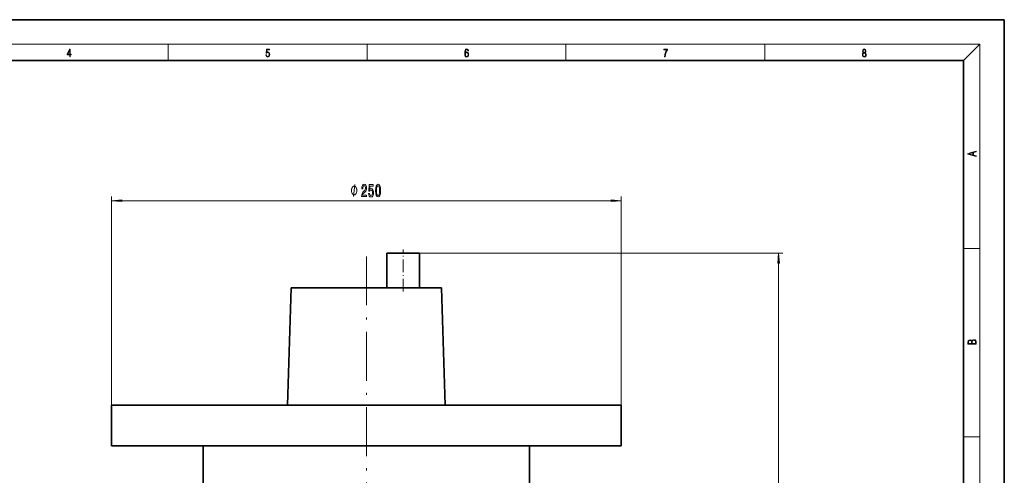
# Model space of a CAD drawing. Extents: x 0 to 420, y 0 to 297.
# Drawn here: x 179 to 420, y 185 to 297 of the extents above; entities that cross this region are included whole.
import ezdxf

# ---------------------------------------------------------------- set-up
doc = ezdxf.new("R2010")
doc.units = 0
doc.linetypes.add('DASHDOT', pattern=[18.5, 12, -3, 0.5, -3])

msp = doc.modelspace()

# ---------------------------------------------------------------- linework, layer by layer
at = {"color": 7, "lineweight": 35}
for p, q in [((210, 297), (0, 297)), ((420, 297), (210, 297)), ((420, 0), (420, 297)), ((410, 287), (20, 287)), ((410, 10), (410, 287)), ((276.62, 239.75), (268.62, 239.75)), ((268.62, 231.2), (268.62, 239.75)), ((276.62, 239.75), (276.62, 231.2)), ((244.26, 202.46), (245.14, 231.2)), ((245.14, 231.2), (282, 231.2)), ((282, 231.2), (282.87, 202.46)), ((201.07, 202.46), (326.07, 202.46)), ((201.07, 192.46), (201.07, 202.46)), ((326.07, 202.46), (326.07, 192.46)), ((201.07, 192.46), (326.07, 192.46)), ((223.57, 172.25), (223.57, 192.46)), ((303.57, 192.46), (303.57, 172.25))]:
    msp.add_line(p, q, dxfattribs=at)
at = {"color": 7, "lineweight": 13}
for p, q in [((16, 291), (414, 291)), ((215, 287), (215, 291)), ((263.75, 287), (263.75, 291)), ((312.5, 287), (312.5, 291)), ((361.25, 287), (361.25, 291)), ((410, 287), (414, 291)), ((414, 6), (414, 291)), ((201.07, 202.46), (201.07, 253.59)), ((326.07, 202.46), (326.07, 253.59)), ((203.56, 252.59), (323.58, 252.59)), ((276.62, 239.75), (365.65, 239.75)), ((410, 240.83), (414, 240.83)), ((364.65, 122.24), (364.65, 237.26)), ((410, 194.67), (414, 194.67))]:
    msp.add_line(p, q, dxfattribs=at)
at = {"color": 7, "linetype": 'DASHDOT', "lineweight": 13, "ltscale": 0.25665}
msp.add_line((272.62, 230.34), (272.62, 240.61), dxfattribs=at)
at = {"color": 7, "linetype": 'DASHDOT', "lineweight": 13}
msp.add_line((263.57, 238.94), (263.57, 145.97), dxfattribs=at)
at = {"color": 7, "lineweight": 13}
for points in [[(190.81, 287.87), (190.95, 287.87), (190.95, 288.36), (191.14, 288.36), (191.14, 288.5), (190.95, 288.5), (190.95, 289.76), (190.8, 289.76), (190.18, 288.5), (190.18, 288.36), (190.81, 288.36)], [(238.93, 288.38), (238.97, 288.14), (239.07, 287.97), (239.21, 287.86), (239.4, 287.82), (239.59, 287.87), (239.74, 287.99), (239.84, 288.19), (239.87, 288.47), (239.84, 288.73), (239.74, 288.93), (239.6, 289.06), (239.41, 289.11), (239.24, 289.08), (239.12, 288.98), (239.19, 289.62), (239.8, 289.62), (239.8, 289.76), (239.09, 289.76), (238.98, 288.77), (239.09, 288.77), (239.21, 288.91), (239.39, 288.96), (239.53, 288.93), (239.64, 288.83), (239.7, 288.67), (239.73, 288.46), (239.7, 288.25), (239.64, 288.1), (239.53, 288), (239.4, 287.97), (239.26, 287.99), (239.16, 288.08), (239.09, 288.21), (239.07, 288.38)], [(287.83, 288.81), (287.86, 289.18), (287.93, 289.45), (288.05, 289.62), (288.21, 289.67), (288.32, 289.65), (288.4, 289.58), (288.46, 289.47), (288.49, 289.33), (288.62, 289.33), (288.58, 289.53), (288.5, 289.69), (288.37, 289.79), (288.22, 289.82), (287.99, 289.75), (287.9, 289.66), (287.82, 289.54), (287.72, 289.2), (287.69, 288.98), (287.69, 288.73), (287.72, 288.33), (287.81, 288.05), (287.97, 287.87), (288.19, 287.82), (288.37, 287.87), (288.51, 287.99), (288.6, 288.19), (288.64, 288.46), (288.61, 288.73), (288.52, 288.93), (288.38, 289.06), (288.2, 289.1), (288.08, 289.08), (287.97, 289.03), (287.89, 288.93)], [(336.67, 287.87), (336.81, 287.87), (336.89, 288.35), (337.01, 288.79), (337.17, 289.2), (337.38, 289.59), (337.38, 289.76), (336.48, 289.76), (336.48, 289.6), (337.24, 289.6), (337.03, 289.21), (336.87, 288.79), (336.74, 288.35)], [(385.44, 288.9), (385.33, 288.82), (385.25, 288.71), (385.2, 288.57), (385.19, 288.41), (385.22, 288.16), (385.31, 287.98), (385.46, 287.86), (385.66, 287.82), (385.85, 287.86), (386, 287.98), (386.1, 288.16), (386.13, 288.41), (386.11, 288.57), (386.06, 288.71), (385.98, 288.82), (385.88, 288.9), (386.02, 289.08), (386.07, 289.32), (386.05, 289.52), (385.96, 289.68), (385.83, 289.78), (385.66, 289.82), (385.48, 289.78), (385.35, 289.68), (385.27, 289.52), (385.24, 289.32), (385.29, 289.08)], [(190.81, 288.5), (190.31, 288.5), (190.81, 289.53)], [(287.86, 288.48), (287.88, 288.67), (287.95, 288.82), (288.05, 288.92), (288.18, 288.96), (288.31, 288.92), (288.41, 288.82), (288.47, 288.66), (288.5, 288.45), (288.47, 288.24), (288.41, 288.09), (288.31, 288), (288.18, 287.97), (288.04, 288), (287.94, 288.1), (287.88, 288.26)], [(385.33, 288.4), (385.35, 288.58), (385.41, 288.71), (385.52, 288.79), (385.66, 288.82), (385.8, 288.79), (385.9, 288.71), (385.96, 288.58), (385.99, 288.41), (385.96, 288.23), (385.9, 288.09), (385.79, 288), (385.66, 287.97), (385.52, 288), (385.42, 288.09), (385.35, 288.23)], [(385.38, 289.31), (385.4, 289.46), (385.45, 289.57), (385.54, 289.64), (385.66, 289.67), (385.77, 289.64), (385.86, 289.57), (385.91, 289.46), (385.93, 289.31), (385.91, 289.17), (385.86, 289.06), (385.77, 288.99), (385.66, 288.97), (385.54, 288.99), (385.45, 289.06), (385.4, 289.17)], [(413.09, 263.42), (413.09, 263.57), (412.48, 263.74), (412.48, 264.41), (413.09, 264.58), (413.09, 264.73), (411.09, 264.16), (411.09, 263.99)], [(412.32, 263.78), (411.29, 264.07), (412.32, 264.37)], [(261.23, 255.09), (261.23, 255.19), (261.2, 255.39), (261.17, 255.54), (261.14, 255.64), (261.08, 255.79), (260.99, 255.94), (260.9, 256.04), (260.84, 256.09), (260.75, 256.14), (260.63, 256.19), (260.57, 256.19), (260.51, 256.19), (260.39, 256.14), (260.3, 256.09), (260.24, 256.04), (260.15, 255.94), (260.06, 255.79), (260, 255.64), (259.97, 255.54), (259.94, 255.39), (259.91, 255.19), (259.91, 255.09), (259.91, 254.99), (259.94, 254.79), (259.97, 254.64), (260, 254.54), (260.06, 254.39), (260.15, 254.24), (260.24, 254.14), (260.3, 254.09), (260.39, 254.04), (260.51, 253.99), (260.57, 253.99), (260.63, 253.99), (260.75, 254.04), (260.84, 254.09), (260.9, 254.14), (260.99, 254.24), (261.08, 254.39), (261.14, 254.54), (261.17, 254.64), (261.2, 254.79), (261.23, 254.99)], [(262.38, 253.59), (263.62, 253.59), (263.62, 253.96), (262.64, 253.96), (262.7, 254.17), (262.79, 254.33), (263.08, 254.64), (263.23, 254.77), (263.4, 254.96), (263.52, 255.17), (263.59, 255.43), (263.62, 255.72), (263.57, 256.08), (263.45, 256.37), (263.27, 256.55), (263.02, 256.61), (262.78, 256.54), (262.59, 256.34), (262.46, 256.01), (262.42, 255.58), (262.42, 255.52), (262.66, 255.52), (262.66, 255.56), (262.68, 255.85), (262.75, 256.07), (262.86, 256.21), (263.01, 256.25), (263.16, 256.21), (263.27, 256.1), (263.35, 255.93), (263.37, 255.72), (263.35, 255.52), (263.3, 255.35), (263.22, 255.21), (263.11, 255.08), (262.95, 254.94), (262.7, 254.67), (262.52, 254.39), (262.41, 254.04), (262.38, 253.6)], [(264.08, 254.37), (264.14, 254.02), (264.27, 253.74), (264.45, 253.57), (264.69, 253.5), (264.95, 253.58), (265.16, 253.79), (265.29, 254.13), (265.34, 254.56), (265.29, 254.97), (265.17, 255.28), (264.97, 255.48), (264.72, 255.56), (264.53, 255.51), (264.38, 255.36), (264.45, 256.17), (265.24, 256.17), (265.24, 256.53), (264.28, 256.53), (264.13, 254.94), (264.34, 254.94), (264.49, 255.14), (264.68, 255.21), (264.85, 255.16), (264.98, 255.03), (265.06, 254.81), (265.09, 254.54), (265.06, 254.27), (264.97, 254.06), (264.85, 253.92), (264.68, 253.88), (264.55, 253.91), (264.44, 254.01), (264.36, 254.16), (264.32, 254.37)], [(265.81, 255.06), (265.85, 254.38), (265.97, 253.89), (266.17, 253.6), (266.44, 253.5), (266.7, 253.6), (266.9, 253.89), (267.02, 254.38), (267.06, 255.06), (267.02, 255.73), (266.97, 256), (266.9, 256.22), (266.7, 256.51), (266.44, 256.61), (266.17, 256.51), (265.97, 256.22), (265.85, 255.73)], [(266.06, 255.06), (266.08, 255.58), (266.15, 255.96), (266.26, 256.18), (266.44, 256.25), (266.61, 256.18), (266.72, 255.96), (266.79, 255.58), (266.81, 255.06), (266.79, 254.53), (266.72, 254.15), (266.61, 253.93), (266.44, 253.86), (266.26, 253.93), (266.15, 254.15), (266.08, 254.53)], [(203.56, 252.81), (201.07, 252.59), (203.56, 252.37)], [(323.58, 252.37), (326.07, 252.59), (323.58, 252.81)], [(364.87, 237.26), (364.65, 239.75), (364.43, 237.26)], [(413.09, 217.41), (413.09, 217.82), (413.09, 218.09), (413.05, 218.26), (412.97, 218.35), (412.86, 218.43), (412.72, 218.47), (412.55, 218.49), (412.37, 218.47), (412.21, 218.41), (412.1, 218.32), (412.04, 218.2), (411.97, 218.29), (411.87, 218.36), (411.75, 218.41), (411.6, 218.42), (411.35, 218.37), (411.17, 218.24), (411.11, 218.09), (411.09, 217.9), (411.09, 217.41)], [(411.26, 217.88), (411.27, 218.06), (411.33, 218.18), (411.44, 218.26), (411.62, 218.28), (411.8, 218.25), (411.9, 218.18), (411.96, 218.05), (411.97, 217.87), (411.97, 217.55), (411.26, 217.55)], [(412.93, 217.55), (412.14, 217.55), (412.14, 217.96), (412.17, 218.13), (412.24, 218.25), (412.37, 218.32), (412.54, 218.35), (412.73, 218.32), (412.85, 218.25), (412.91, 218.13), (412.93, 217.95)]]:
    msp.add_lwpolyline(points, close=True, dxfattribs=at)
msp.add_lwpolyline([(260.39, 253.59), (260.75, 256.59)], dxfattribs=at)
for points in [[(203.56, 252.81), (201.07, 252.59), (203.56, 252.81), (203.56, 252.37)], [(323.58, 252.37), (326.07, 252.59), (323.58, 252.37), (323.58, 252.81)], [(364.87, 237.26), (364.65, 239.75), (364.87, 237.26), (364.43, 237.26)]]:
    msp.add_solid(points, dxfattribs=at)

doc.saveas('drawing.dxf')
